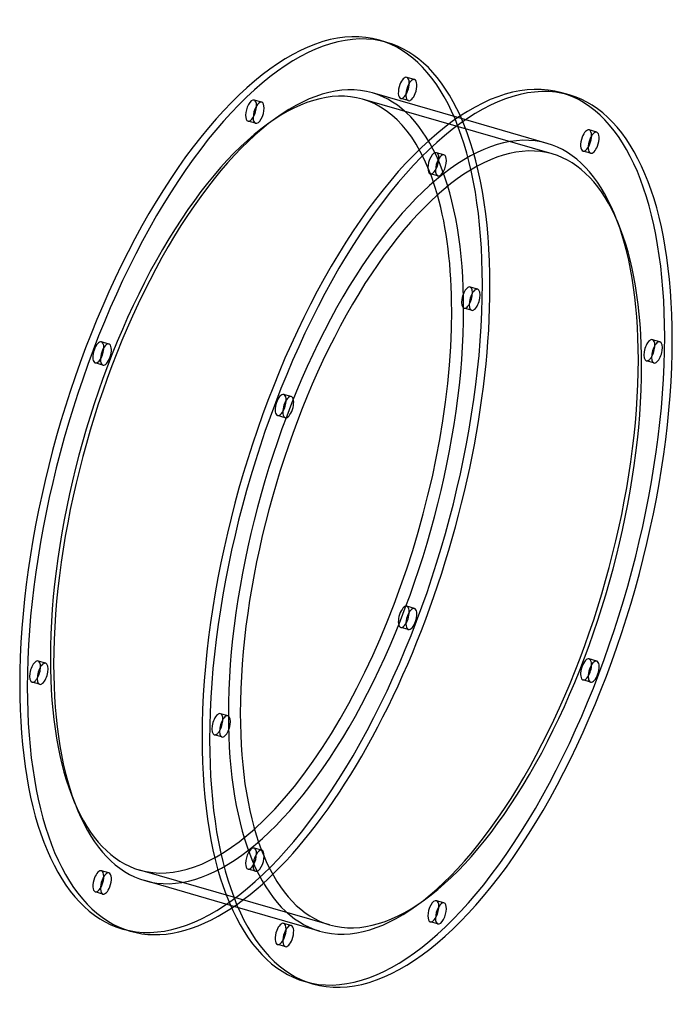
# Model space of a CAD drawing. Units: millimetres. Extents: x -149 to 149, y -225 to 225.
import ezdxf

# ---------------------------------------------------------------- set-up
doc = ezdxf.new("R2010")
doc.units = ezdxf.units.MM
doc.layers.add('HIDDEN', color=7, linetype='Continuous')
doc.layers.add('THICK', color=7, linetype='Continuous')

msp = doc.modelspace()

# ---------------------------------------------------------------- linework, layer by layer
at = {"layer": 'HIDDEN'}
for p, q in [((31.2, 197.26), (27.74, 198.26)), ((28.43, 187.65), (24.96, 188.65)), ((-38.45, 186.91), (-41.91, 187.91)), ((94.06, 163.32), (7.45, 188.32)), ((91.7, 168.16), (51.04, 179.9)), ((-41.22, 177.3), (-44.69, 178.3)), ((114.34, 173.26), (110.87, 174.26)), ((44.69, 162.91), (41.22, 163.91)), ((111.56, 163.65), (108.1, 164.65)), ((41.91, 153.3), (38.45, 154.3)), ((60.05, 101.61), (56.59, 102.61)), ((57.28, 92), (53.81, 93)), ((-108.1, 76.62), (-111.56, 77.62)), ((143.19, 77.61), (139.72, 78.61)), ((-110.87, 67.01), (-114.34, 68.01)), ((140.41, 68), (136.95, 69)), ((-24.96, 52.62), (-28.43, 53.62)), ((-27.74, 43.01), (-31.2, 44.01)), ((31.2, -44.01), (27.74, -43.01)), ((28.43, -53.62), (24.96, -52.62)), ((114.34, -68.01), (110.87, -67.01)), ((-136.95, -69), (-140.41, -68)), ((-139.72, -78.61), (-143.19, -77.61)), ((111.56, -77.62), (108.1, -76.62)), ((-53.81, -93), (-57.28, -92)), ((-56.59, -102.61), (-60.05, -101.61)), ((-38.45, -154.3), (-41.91, -153.3)), ((-108.1, -164.65), (-111.56, -163.65)), ((-7.45, -188.32), (-94.06, -163.32)), ((-41.22, -163.91), (-44.69, -162.91)), ((-110.87, -174.26), (-114.34, -173.26)), ((-12.03, -191.16), (-52.69, -179.43)), ((44.69, -178.3), (41.22, -177.3)), ((-24.96, -188.65), (-28.43, -187.65)), ((41.91, -187.91), (38.45, -186.91)), ((-27.74, -198.26), (-31.2, -197.26))]:
    msp.add_line(p, q, dxfattribs=at)
for centre, major_axis, start_param, end_param in [((-43.3, 12.5), (58.52, 202.72), -0.982794, 0), ((26.35, 193.46), (-1.39, -4.8), -3.141586, -1.768192), ((26.35, 193.46), (-1.39, -4.8), 2.157687, 3.141599), ((-43.3, 12.5), (-50.76, -175.82), -3.141592, -0.982794), ((26.35, 193.46), (-1.39, -4.8), -1.768192, 0.000007), ((-39.84, 11.5), (-51.86, -179.66), 2.158799, 3.141593), ((26.35, 193.46), (-1.39, -4.8), 0.000007, 0.983905), ((39.84, -11.5), (-58.52, -202.72), 2.158799, 3.141593), ((-43.3, 183.11), (-1.39, -4.8), -3.141586, -0.982794), ((-43.3, 183.11), (-1.39, -4.8), 2.158799, 3.141599), ((-43.3, 183.11), (-1.39, -4.8), 2.157687, 2.158799), ((-43.3, 12.5), (-50.76, -175.82), 2.536594, 3.141593), ((-43.3, 183.11), (-1.39, -4.8), -0.982794, 0.000007), ((-43.3, 183.11), (-1.39, -4.8), 0.000007, 0.983905), ((-39.84, 11.5), (58.52, 202.72), -0.982794, -0.471051), ((39.84, -11.5), (51.86, 179.66), 0, 2.158799), ((109.49, 169.46), (-1.39, -4.8), -1.768192, 0.000007), ((109.49, 169.46), (-1.39, -4.8), -3.141586, -1.768192), ((109.49, 169.46), (-1.39, -4.8), 2.157687, 3.141599), ((39.84, -11.5), (51.86, 179.66), -0.982794, 0), ((109.49, 169.46), (-1.39, -4.8), 0.000007, 0.983905), ((39.84, 159.11), (-1.39, -4.8), -3.141586, -0.982794), ((39.84, 159.11), (-1.39, -4.8), 2.158799, 3.141599), ((39.84, 159.11), (-1.39, -4.8), 2.157687, 2.158799), ((39.84, 159.11), (-1.39, -4.8), -0.982794, 0.000007), ((39.84, 159.11), (-1.39, -4.8), 0.000007, 0.983905), ((-43.3, 12.5), (58.52, 202.72), -3.141592, -0.982794), ((-39.84, 11.5), (58.52, 202.72), -2.670542, -0.982794), ((55.2, 97.8), (-1.39, -4.8), -2.55359, 0.000007), ((55.2, 97.8), (-1.39, -4.8), -3.141586, -2.55359), ((55.2, 97.8), (-1.39, -4.8), 0.588003, 3.141599), ((58.66, 96.8), (1.39, 4.8), 0.588003, 3.141599), ((58.66, 96.8), (1.39, 4.8), 0.000007, 0.588003), ((58.66, 96.8), (1.39, 4.8), -2.55359, 0.000007), ((-39.84, 11.5), (-51.86, -179.66), 0, 2.158799), ((55.2, 97.8), (-1.39, -4.8), 0.000007, 0.588003), ((58.66, 96.8), (1.39, 4.8), -3.141586, -2.55359), ((-112.95, 72.82), (-1.39, -4.8), -3.141586, -0.197396), ((-112.95, 72.82), (-1.39, -4.8), 2.944197, 3.141599), ((-112.95, 72.82), (-1.39, -4.8), 2.157687, 2.944197), ((39.84, -11.5), (-58.52, -202.72), 0, 2.158799), ((138.34, 73.8), (-1.39, -4.8), -2.55359, 0.000007), ((138.34, 73.8), (-1.39, -4.8), -3.141586, -2.55359), ((138.34, 73.8), (-1.39, -4.8), 2.157687, 3.141599), ((-112.95, 72.82), (-1.39, -4.8), -0.197396, 0.000007), ((-112.95, 72.82), (-1.39, -4.8), 0.000007, 0.983905), ((39.84, -11.5), (51.86, 179.66), -3.141592, -0.982794), ((138.34, 73.8), (-1.39, -4.8), 0.000007, 0.588003), ((138.34, 73.8), (-1.39, -4.8), 0.588003, 0.983905), ((-29.81, 48.82), (-1.39, -4.8), -3.141586, -0.197396), ((-29.81, 48.82), (-1.39, -4.8), 2.944197, 3.141599), ((-29.81, 48.82), (-1.39, -4.8), 2.157687, 2.944197), ((-29.81, 48.82), (-1.39, -4.8), 0.000007, 0.983905), ((-29.81, 48.82), (-1.39, -4.8), -0.197396, 0.000007), ((26.35, -47.82), (-1.39, -4.8), -3.141586, -0.197396), ((26.35, -47.82), (-1.39, -4.8), 0.000007, 2.944197), ((29.81, -48.82), (1.39, 4.8), 0.000007, 2.944197), ((26.35, -47.82), (-1.39, -4.8), 2.944197, 3.141599), ((29.81, -48.82), (1.39, 4.8), -3.141586, -0.197396), ((29.81, -48.82), (1.39, 4.8), -0.197396, 0.000007), ((26.35, -47.82), (-1.39, -4.8), -0.197396, 0.000007), ((29.81, -48.82), (1.39, 4.8), 2.944197, 3.141599), ((-43.3, 12.5), (-50.76, -175.82), -0.982794, 0), ((109.49, -71.82), (-1.39, -4.8), -3.141586, -0.197396), ((109.49, -71.82), (-1.39, -4.8), 2.944197, 3.141599), ((109.49, -71.82), (-1.39, -4.8), 2.157687, 2.944197), ((-141.8, -72.8), (-1.39, -4.8), -2.55359, 0.000007), ((-141.8, -72.8), (-1.39, -4.8), -3.141586, -2.55359), ((-141.8, -72.8), (-1.39, -4.8), 2.157687, 3.141599), ((-141.8, -72.8), (-1.39, -4.8), 0.588003, 0.983905), ((109.49, -71.82), (-1.39, -4.8), 0.000007, 0.983905), ((-141.8, -72.8), (-1.39, -4.8), 0.000007, 0.588003), ((109.49, -71.82), (-1.39, -4.8), -0.197396, 0.000007), ((-58.66, -96.8), (-1.39, -4.8), -2.55359, 0.000007), ((-58.66, -96.8), (-1.39, -4.8), -3.141586, -2.55359), ((-58.66, -96.8), (-1.39, -4.8), 2.157687, 3.141599), ((39.84, -11.5), (51.86, 179.66), 2.158799, 3.141593), ((-58.66, -96.8), (-1.39, -4.8), 0.000007, 0.588003), ((-58.66, -96.8), (-1.39, -4.8), 0.588003, 0.983905), ((-43.3, 12.5), (-50.76, -175.82), 0, 0.604999), ((-43.3, -158.11), (-1.39, -4.8), -3.141586, -0.982794), ((-43.3, -158.11), (-1.39, -4.8), 0.000007, 2.158799), ((-39.84, -159.11), (1.39, 4.8), 0.000007, 2.158799), ((-43.3, -158.11), (-1.39, -4.8), 2.158799, 3.141599), ((-39.84, -159.11), (1.39, 4.8), -3.141586, -0.982794), ((-39.84, -159.11), (1.39, 4.8), -0.982794, 0.000007), ((-43.3, -158.11), (-1.39, -4.8), -0.982794, 0.000007), ((-39.84, -159.11), (1.39, 4.8), 2.158799, 3.141599), ((-112.95, -168.46), (-1.39, -4.8), -3.141586, -1.768192), ((-112.95, -168.46), (-1.39, -4.8), 2.157687, 3.141599), ((-112.95, -168.46), (-1.39, -4.8), -1.768192, 0.000007), ((-112.95, -168.46), (-1.39, -4.8), 0.000007, 0.983905), ((39.84, -182.11), (-1.39, -4.8), -3.141586, -0.982794), ((39.84, -182.11), (-1.39, -4.8), 2.158799, 3.141599), ((39.84, -182.11), (-1.39, -4.8), 2.157687, 2.158799), ((-29.81, -192.46), (-1.39, -4.8), -3.141586, -1.768192), ((-29.81, -192.46), (-1.39, -4.8), 2.157687, 3.141599), ((39.84, -182.11), (-1.39, -4.8), -0.982794, 0.000007), ((39.84, -182.11), (-1.39, -4.8), 0.000007, 0.983905), ((-29.81, -192.46), (-1.39, -4.8), -1.768192, 0.000007), ((-29.81, -192.46), (-1.39, -4.8), 0.000007, 0.983905)]:
    msp.add_ellipse(centre, major_axis=major_axis, ratio=0.433013, start_param=start_param, end_param=end_param, dxfattribs=at)
at = {"layer": 'THICK'}
for p, q in [((18.68, 214.22), (15.22, 215.22)), ((51.04, 179.9), (12.03, 191.16)), ((101.82, 190.22), (98.36, 191.22)), ((-52.69, -179.43), (-91.7, -168.16)), ((-98.36, -191.22), (-101.82, -190.22)), ((-15.22, -215.22), (-18.68, -214.22))]:
    msp.add_line(p, q, dxfattribs=at)
for centre, major_axis, start_param, end_param in [((-43.3, 12.5), (58.52, 202.72), 0, 2.158799), ((-39.84, 11.5), (58.52, 202.72), 0, 2.158799), ((-39.84, 11.5), (58.52, 202.72), -0.471051, 0), ((-39.84, 11.5), (-51.86, -179.66), -3.141592, -0.982794), ((39.84, -11.5), (-58.52, -202.72), -3.141592, -0.982794), ((43.3, -12.5), (-58.52, -202.72), -3.141592, -0.982794), ((29.81, 192.46), (1.39, 4.8), 1.373401, 3.141599), ((29.81, 192.46), (1.39, 4.8), 0.000007, 1.373401), ((26.35, 193.46), (-1.39, -4.8), 1.373401, 2.157687), ((29.81, 192.46), (1.39, 4.8), -1.768192, 0.000007), ((26.35, 193.46), (-1.39, -4.8), 0.983905, 1.373401), ((29.81, 192.46), (1.39, 4.8), -3.141586, -1.768192), ((43.3, -12.5), (-58.52, -202.72), 2.158799, 3.141593), ((-39.84, 182.11), (1.39, 4.8), 0.000007, 2.158799), ((-43.3, 183.11), (-1.39, -4.8), 0.983905, 2.157687), ((-39.84, 182.11), (1.39, 4.8), -3.141586, -0.982794), ((-39.84, 182.11), (1.39, 4.8), -0.982794, 0.000007), ((-39.84, 182.11), (1.39, 4.8), 2.158799, 3.141599), ((43.3, -12.5), (50.76, 175.82), 0, 2.158799), ((112.95, 168.46), (1.39, 4.8), 0.000007, 1.373401), ((109.49, 169.46), (-1.39, -4.8), 1.373401, 2.157687), ((112.95, 168.46), (1.39, 4.8), -1.768192, 0.000007), ((112.95, 168.46), (1.39, 4.8), 1.373401, 3.141599), ((109.49, 169.46), (-1.39, -4.8), 0.983905, 1.373401), ((112.95, 168.46), (1.39, 4.8), -3.141586, -1.768192), ((43.3, 158.11), (1.39, 4.8), 0.000007, 2.158799), ((43.3, 158.11), (1.39, 4.8), -0.982794, 0.000007), ((43.3, -12.5), (50.76, 175.82), -0.982794, 0), ((39.84, 159.11), (-1.39, -4.8), 0.983905, 2.157687), ((43.3, 158.11), (1.39, 4.8), -3.141586, -0.982794), ((43.3, 158.11), (1.39, 4.8), 2.158799, 3.141599), ((-43.3, 12.5), (-50.76, -175.82), 2.158799, 2.536594), ((-43.3, 12.5), (-50.76, -175.82), 0.604999, 2.158799), ((-109.49, 71.82), (1.39, 4.8), 0.000007, 2.944197), ((-109.49, 71.82), (1.39, 4.8), -3.141586, -0.197396), ((-109.49, 71.82), (1.39, 4.8), -0.197396, 0.000007), ((43.3, -12.5), (-58.52, -202.72), 0, 2.158799), ((141.8, 72.8), (1.39, 4.8), 0.588003, 3.141599), ((141.8, 72.8), (1.39, 4.8), 0.000007, 0.588003), ((141.8, 72.8), (1.39, 4.8), -2.55359, 0.000007), ((-112.95, 72.82), (-1.39, -4.8), 0.983905, 2.157687), ((138.34, 73.8), (-1.39, -4.8), 0.983905, 2.157687), ((141.8, 72.8), (1.39, 4.8), -3.141586, -2.55359), ((-109.49, 71.82), (1.39, 4.8), 2.944197, 3.141599), ((43.3, -12.5), (50.76, 175.82), -3.141592, -0.982794), ((-26.35, 47.82), (1.39, 4.8), 0.000007, 2.944197), ((-29.81, 48.82), (-1.39, -4.8), 0.983905, 2.157687), ((-26.35, 47.82), (1.39, 4.8), -3.141586, -0.197396), ((-26.35, 47.82), (1.39, 4.8), -0.197396, 0.000007), ((-26.35, 47.82), (1.39, 4.8), 2.944197, 3.141599), ((-138.34, -73.8), (1.39, 4.8), 0.588003, 3.141599), ((-141.8, -72.8), (-1.39, -4.8), 0.983905, 2.157687), ((-138.34, -73.8), (1.39, 4.8), 0.000007, 0.588003), ((-138.34, -73.8), (1.39, 4.8), -2.55359, 0.000007), ((-39.84, 11.5), (-51.86, -179.66), -0.982794, 0), ((112.95, -72.82), (1.39, 4.8), 0.000007, 2.944197), ((109.49, -71.82), (-1.39, -4.8), 0.983905, 2.157687), ((112.95, -72.82), (1.39, 4.8), -3.141586, -0.197396), ((112.95, -72.82), (1.39, 4.8), -0.197396, 0.000007), ((-43.3, 12.5), (58.52, 202.72), 2.158799, 3.141593), ((-39.84, 11.5), (58.52, 202.72), 2.158799, 3.141593), ((-138.34, -73.8), (1.39, 4.8), -3.141586, -2.55359), ((112.95, -72.82), (1.39, 4.8), 2.944197, 3.141599), ((-55.2, -97.8), (1.39, 4.8), 0.588003, 3.141599), ((-55.2, -97.8), (1.39, 4.8), 0.000007, 0.588003), ((-55.2, -97.8), (1.39, 4.8), -2.55359, 0.000007), ((43.3, -12.5), (50.76, 175.82), 2.158799, 3.141593), ((-58.66, -96.8), (-1.39, -4.8), 0.983905, 2.157687), ((39.84, -11.5), (-58.52, -202.72), -0.982794, 0), ((-55.2, -97.8), (1.39, 4.8), -3.141586, -2.55359), ((43.3, -12.5), (-58.52, -202.72), -0.982794, 0), ((-109.49, -169.46), (1.39, 4.8), 0.000007, 1.373401), ((-109.49, -169.46), (1.39, 4.8), -1.768192, 0.000007), ((-109.49, -169.46), (1.39, 4.8), 1.373401, 3.141599), ((-112.95, -168.46), (-1.39, -4.8), 0.983905, 1.373401), ((-112.95, -168.46), (-1.39, -4.8), 1.373401, 2.157687), ((-109.49, -169.46), (1.39, 4.8), -3.141586, -1.768192), ((43.3, -183.11), (1.39, 4.8), 0.000007, 2.158799), ((43.3, -183.11), (1.39, 4.8), -0.982794, 0.000007), ((-39.84, 11.5), (58.52, 202.72), -3.141592, -2.670542), ((39.84, -182.11), (-1.39, -4.8), 0.983905, 2.157687), ((43.3, -183.11), (1.39, 4.8), -3.141586, -0.982794), ((-26.35, -193.46), (1.39, 4.8), 0.000007, 1.373401), ((43.3, -183.11), (1.39, 4.8), 2.158799, 3.141599), ((-26.35, -193.46), (1.39, 4.8), 1.373401, 3.141599), ((-29.81, -192.46), (-1.39, -4.8), 1.373401, 2.157687), ((-26.35, -193.46), (1.39, 4.8), -1.768192, 0.000007), ((-29.81, -192.46), (-1.39, -4.8), 0.983905, 1.373401), ((-26.35, -193.46), (1.39, 4.8), -3.141586, -1.768192)]:
    msp.add_ellipse(centre, major_axis=major_axis, ratio=0.433013, start_param=start_param, end_param=end_param, dxfattribs=at)

doc.saveas('drawing.dxf')
